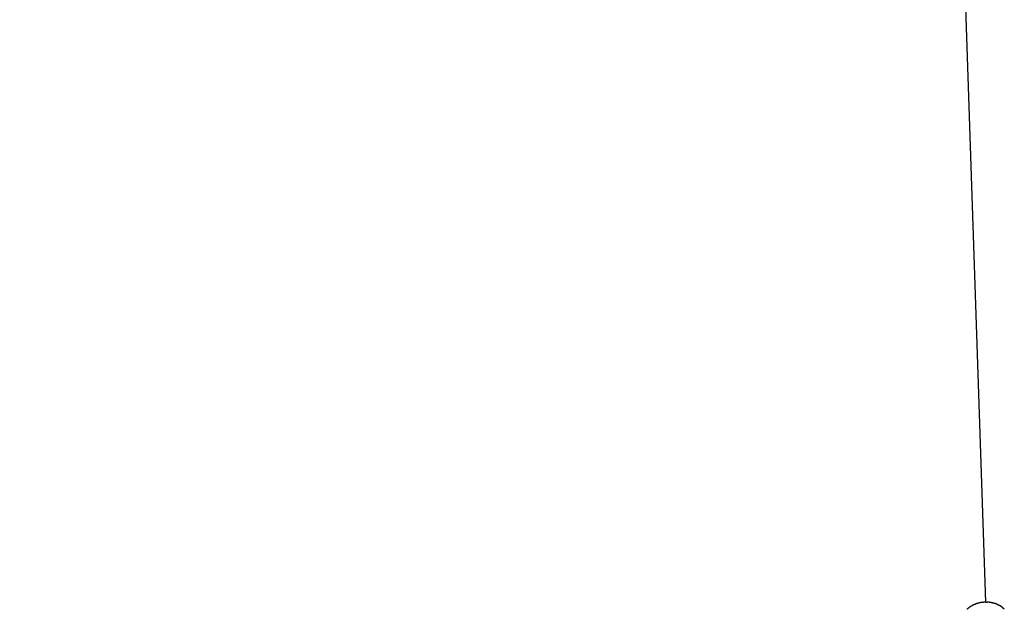
# Model space of a CAD drawing. Extents: x -32.4 to 32.4, y -25.8 to 25.8.
# Drawn here: x -14.3 to -13.3, y -8.5 to -7.9 of the extents above; entities that cross this region are included whole.
import ezdxf

# ---------------------------------------------------------------- set-up
doc = ezdxf.new("R2010")
doc.units = 0
doc.layers.get('0').update_dxf_attribs({"linetype": 'CONTINUOUS'})

msp = doc.modelspace()

# ---------------------------------------------------------------- linework, layer by layer
at = {"color": 0}
for points in [[(-13.2855, -8.4964), (-14.3109, 22.2767)], [(-13.2856, -8.4964), (-13.2856, -8.4964), (-13.2856, -8.4964), (-13.2859, -8.4964), (-13.286, -8.4964), (-13.2863, -8.4964), (-13.2863, -8.4964), (-13.2866, -8.4964), (-13.2869, -8.4964), (-13.2872, -8.4966), (-13.2872, -8.4966), (-13.2875, -8.4966), (-13.2878, -8.4966), (-13.2881, -8.4967), (-13.2881, -8.4967), (-13.2884, -8.4967), (-13.2886, -8.4967), (-13.2889, -8.4969)], [(-13.2856, -8.4964), (-13.2856, -8.4964), (-13.2856, -8.4964), (-13.2859, -8.4964), (-13.286, -8.4964), (-13.2863, -8.4964), (-13.2863, -8.4964), (-13.2866, -8.4964), (-13.2869, -8.4964), (-13.2872, -8.4966), (-13.2872, -8.4966), (-13.2875, -8.4966), (-13.2878, -8.4966), (-13.2881, -8.4967), (-13.2881, -8.4967), (-13.2884, -8.4967), (-13.2886, -8.4967), (-13.2889, -8.4969)], [(-13.2855, -8.4964), (-13.2841, -8.4965)], [(-13.2827, -8.4966), (-13.2827, -8.4966), (-13.2827, -8.4965), (-13.2827, -8.4965), (-13.2827, -8.4965), (-13.2829, -8.4965), (-13.2829, -8.4965), (-13.283, -8.4965), (-13.283, -8.4965), (-13.2833, -8.4965), (-13.2833, -8.4965), (-13.2833, -8.4965), (-13.2833, -8.4965), (-13.2836, -8.4965), (-13.2836, -8.4965), (-13.2838, -8.4965), (-13.2838, -8.4965), (-13.2841, -8.4965)], [(-13.2827, -8.4966), (-13.2827, -8.4966), (-13.2827, -8.4965), (-13.2827, -8.4965), (-13.2827, -8.4965), (-13.2829, -8.4965), (-13.2829, -8.4965), (-13.283, -8.4965), (-13.283, -8.4965), (-13.2833, -8.4965), (-13.2833, -8.4965), (-13.2833, -8.4965), (-13.2833, -8.4965), (-13.2836, -8.4965), (-13.2836, -8.4965), (-13.2838, -8.4965), (-13.2838, -8.4965), (-13.2841, -8.4965)], [(-13.2813, -8.4969), (-13.2813, -8.4969), (-13.2813, -8.4967), (-13.2813, -8.4967), (-13.2813, -8.4967), (-13.2816, -8.4967), (-13.2816, -8.4967), (-13.2816, -8.4967), (-13.2816, -8.4967), (-13.2819, -8.4967), (-13.2819, -8.4966), (-13.2819, -8.4966), (-13.2819, -8.4966), (-13.2822, -8.4966), (-13.2822, -8.4966), (-13.2824, -8.4966), (-13.2824, -8.4966), (-13.2827, -8.4966)], [(-13.2813, -8.4969), (-13.2813, -8.4969), (-13.2813, -8.4967), (-13.2813, -8.4967), (-13.2813, -8.4967), (-13.2816, -8.4967), (-13.2816, -8.4967), (-13.2816, -8.4967), (-13.2816, -8.4967), (-13.2819, -8.4967), (-13.2819, -8.4966), (-13.2819, -8.4966), (-13.2819, -8.4966), (-13.2822, -8.4966), (-13.2822, -8.4966), (-13.2824, -8.4966), (-13.2824, -8.4966), (-13.2827, -8.4966)], [(-13.3042, -8.503), (-13.3042, -8.503), (-13.3042, -8.503), (-13.3042, -8.503), (-13.3042, -8.503), (-13.3045, -8.5032), (-13.3045, -8.5032), (-13.3045, -8.5032), (-13.3045, -8.5032), (-13.3048, -8.5035), (-13.3048, -8.5035), (-13.3048, -8.5035), (-13.3048, -8.5035), (-13.3051, -8.5037), (-13.3051, -8.5037), (-13.3052, -8.5037), (-13.3052, -8.5037), (-13.3055, -8.504)], [(-13.3042, -8.503), (-13.3042, -8.503), (-13.3042, -8.503), (-13.3042, -8.503), (-13.3042, -8.503), (-13.3045, -8.5032), (-13.3045, -8.5032), (-13.3045, -8.5032), (-13.3045, -8.5032), (-13.3048, -8.5035), (-13.3048, -8.5035), (-13.3048, -8.5035), (-13.3048, -8.5035), (-13.3051, -8.5037), (-13.3051, -8.5037), (-13.3052, -8.5037), (-13.3052, -8.5037), (-13.3055, -8.504)], [(-13.3029, -8.502), (-13.3029, -8.502), (-13.3029, -8.502), (-13.3029, -8.502), (-13.3029, -8.502), (-13.3031, -8.5022), (-13.3031, -8.5022), (-13.3032, -8.5022), (-13.3032, -8.5022), (-13.3035, -8.5025), (-13.3035, -8.5025), (-13.3035, -8.5025), (-13.3035, -8.5025), (-13.3038, -8.5028), (-13.3038, -8.5028), (-13.304, -8.5028), (-13.304, -8.5028), (-13.3043, -8.5031)], [(-13.3029, -8.502), (-13.3029, -8.502), (-13.3029, -8.502), (-13.3029, -8.502), (-13.3029, -8.502), (-13.3031, -8.5022), (-13.3031, -8.5022), (-13.3032, -8.5022), (-13.3032, -8.5022), (-13.3035, -8.5025), (-13.3035, -8.5025), (-13.3035, -8.5025), (-13.3035, -8.5025), (-13.3038, -8.5028), (-13.3038, -8.5028), (-13.304, -8.5028), (-13.304, -8.5028), (-13.3043, -8.5031)], [(-13.3015, -8.5011), (-13.3015, -8.5011), (-13.3015, -8.5011), (-13.3015, -8.5011), (-13.3015, -8.5011), (-13.3018, -8.5012), (-13.3018, -8.5012), (-13.3018, -8.5012), (-13.3018, -8.5012), (-13.3021, -8.5015), (-13.3021, -8.5015), (-13.3021, -8.5015), (-13.3021, -8.5015), (-13.3024, -8.5018), (-13.3024, -8.5018), (-13.3026, -8.5018), (-13.3026, -8.5018), (-13.3029, -8.5021)], [(-13.3015, -8.5011), (-13.3015, -8.5011), (-13.3015, -8.5011), (-13.3015, -8.5011), (-13.3015, -8.5011), (-13.3018, -8.5012), (-13.3018, -8.5012), (-13.3018, -8.5012), (-13.3018, -8.5012), (-13.3021, -8.5015), (-13.3021, -8.5015), (-13.3021, -8.5015), (-13.3021, -8.5015), (-13.3024, -8.5018), (-13.3024, -8.5018), (-13.3026, -8.5018), (-13.3026, -8.5018), (-13.3029, -8.5021)], [(-13.3001, -8.5003), (-13.3001, -8.5003), (-13.3001, -8.5003), (-13.3001, -8.5003), (-13.3001, -8.5003), (-13.3003, -8.5003), (-13.3003, -8.5003), (-13.3004, -8.5003), (-13.3004, -8.5003), (-13.3007, -8.5006), (-13.3007, -8.5006), (-13.3007, -8.5006), (-13.3007, -8.5006), (-13.301, -8.5008), (-13.301, -8.5008), (-13.3012, -8.5008), (-13.3012, -8.5008), (-13.3015, -8.5011)], [(-13.3001, -8.5003), (-13.3001, -8.5003), (-13.3001, -8.5003), (-13.3001, -8.5003), (-13.3001, -8.5003), (-13.3003, -8.5003), (-13.3003, -8.5003), (-13.3004, -8.5003), (-13.3004, -8.5003), (-13.3007, -8.5006), (-13.3007, -8.5006), (-13.3007, -8.5006), (-13.3007, -8.5006), (-13.301, -8.5008), (-13.301, -8.5008), (-13.3012, -8.5008), (-13.3012, -8.5008), (-13.3015, -8.5011)], [(-13.2988, -8.4996), (-13.2988, -8.4996), (-13.2988, -8.4996), (-13.2988, -8.4996), (-13.2988, -8.4996), (-13.299, -8.4996), (-13.299, -8.4996), (-13.299, -8.4996), (-13.299, -8.4996), (-13.2993, -8.4998), (-13.2993, -8.4998), (-13.2993, -8.4998), (-13.2993, -8.4998), (-13.2996, -8.5), (-13.2996, -8.5), (-13.2998, -8.5), (-13.2998, -8.5), (-13.3001, -8.5003)], [(-13.2988, -8.4996), (-13.2988, -8.4996), (-13.2988, -8.4996), (-13.2988, -8.4996), (-13.2988, -8.4996), (-13.299, -8.4996), (-13.299, -8.4996), (-13.299, -8.4996), (-13.299, -8.4996), (-13.2993, -8.4998), (-13.2993, -8.4998), (-13.2993, -8.4998), (-13.2993, -8.4998), (-13.2996, -8.5), (-13.2996, -8.5), (-13.2998, -8.5), (-13.2998, -8.5), (-13.3001, -8.5003)], [(-13.2972, -8.4988), (-13.2972, -8.4988), (-13.2972, -8.4988), (-13.2972, -8.4988), (-13.2972, -8.4988), (-13.2974, -8.4988), (-13.2974, -8.4988), (-13.2976, -8.4988), (-13.2976, -8.4988), (-13.2979, -8.499), (-13.2979, -8.499), (-13.2979, -8.499), (-13.2979, -8.499), (-13.2982, -8.4992), (-13.2982, -8.4992), (-13.2984, -8.4992), (-13.2984, -8.4992), (-13.2987, -8.4995)], [(-13.2972, -8.4988), (-13.2972, -8.4988), (-13.2972, -8.4988), (-13.2972, -8.4988), (-13.2972, -8.4988), (-13.2974, -8.4988), (-13.2974, -8.4988), (-13.2976, -8.4988), (-13.2976, -8.4988), (-13.2979, -8.499), (-13.2979, -8.499), (-13.2979, -8.499), (-13.2979, -8.499), (-13.2982, -8.4992), (-13.2982, -8.4992), (-13.2984, -8.4992), (-13.2984, -8.4992), (-13.2987, -8.4995)], [(-13.2957, -8.4983), (-13.2957, -8.4983), (-13.2957, -8.4983), (-13.2957, -8.4983), (-13.2957, -8.4983), (-13.296, -8.4983), (-13.296, -8.4983), (-13.2961, -8.4983), (-13.2961, -8.4983), (-13.2964, -8.4985), (-13.2964, -8.4985), (-13.2964, -8.4985), (-13.2964, -8.4985), (-13.2967, -8.4986), (-13.2967, -8.4986), (-13.2969, -8.4986), (-13.2969, -8.4986), (-13.2972, -8.4989)], [(-13.2957, -8.4983), (-13.2957, -8.4983), (-13.2957, -8.4983), (-13.2957, -8.4983), (-13.2957, -8.4983), (-13.296, -8.4983), (-13.296, -8.4983), (-13.2961, -8.4983), (-13.2961, -8.4983), (-13.2964, -8.4985), (-13.2964, -8.4985), (-13.2964, -8.4985), (-13.2964, -8.4985), (-13.2967, -8.4986), (-13.2967, -8.4986), (-13.2969, -8.4986), (-13.2969, -8.4986), (-13.2972, -8.4989)], [(-13.2943, -8.4978), (-13.2943, -8.4978), (-13.2943, -8.4978), (-13.2943, -8.4978), (-13.2943, -8.4978), (-13.2946, -8.4978), (-13.2946, -8.4978), (-13.2946, -8.4978), (-13.2946, -8.4978), (-13.2949, -8.498), (-13.2949, -8.498), (-13.2949, -8.498), (-13.2949, -8.498), (-13.2952, -8.498), (-13.2952, -8.498), (-13.2954, -8.498), (-13.2954, -8.498), (-13.2957, -8.4983)], [(-13.2943, -8.4978), (-13.2943, -8.4978), (-13.2943, -8.4978), (-13.2943, -8.4978), (-13.2943, -8.4978), (-13.2946, -8.4978), (-13.2946, -8.4978), (-13.2946, -8.4978), (-13.2946, -8.4978), (-13.2949, -8.498), (-13.2949, -8.498), (-13.2949, -8.498), (-13.2949, -8.498), (-13.2952, -8.498), (-13.2952, -8.498), (-13.2954, -8.498), (-13.2954, -8.498), (-13.2957, -8.4983)], [(-13.2943, -8.4977), (-13.293, -8.4973)], [(-13.2913, -8.497), (-13.2913, -8.497), (-13.2913, -8.497), (-13.2913, -8.497), (-13.2913, -8.497), (-13.2915, -8.497), (-13.2915, -8.497), (-13.2917, -8.497), (-13.2917, -8.497), (-13.292, -8.497), (-13.292, -8.497), (-13.2921, -8.497), (-13.2921, -8.497), (-13.2924, -8.497), (-13.2924, -8.497), (-13.2926, -8.497), (-13.2926, -8.497), (-13.2929, -8.4973)], [(-13.2913, -8.497), (-13.2913, -8.497), (-13.2913, -8.497), (-13.2913, -8.497), (-13.2913, -8.497), (-13.2915, -8.497), (-13.2915, -8.497), (-13.2917, -8.497), (-13.2917, -8.497), (-13.292, -8.497), (-13.292, -8.497), (-13.2921, -8.497), (-13.2921, -8.497), (-13.2924, -8.497), (-13.2924, -8.497), (-13.2926, -8.497), (-13.2926, -8.497), (-13.2929, -8.4973)], [(-13.2888, -8.4968), (-13.2888, -8.4968), (-13.2888, -8.4968), (-13.2891, -8.4968), (-13.2891, -8.4968), (-13.2894, -8.4968), (-13.2894, -8.4968), (-13.2897, -8.4968), (-13.2897, -8.4968), (-13.29, -8.4968), (-13.29, -8.4968), (-13.2903, -8.4968), (-13.2903, -8.4968), (-13.2906, -8.4968), (-13.2906, -8.4968), (-13.2909, -8.4968), (-13.291, -8.4968), (-13.2913, -8.4971)], [(-13.2888, -8.4968), (-13.2888, -8.4968), (-13.2888, -8.4968), (-13.2891, -8.4968), (-13.2891, -8.4968), (-13.2894, -8.4968), (-13.2894, -8.4968), (-13.2897, -8.4968), (-13.2897, -8.4968), (-13.29, -8.4968), (-13.29, -8.4968), (-13.2903, -8.4968), (-13.2903, -8.4968), (-13.2906, -8.4968), (-13.2906, -8.4968), (-13.2909, -8.4968), (-13.291, -8.4968), (-13.2913, -8.4971)], [(-13.2799, -8.4971), (-13.2799, -8.4971), (-13.2799, -8.4969), (-13.2799, -8.4969), (-13.2799, -8.4969), (-13.2802, -8.4969), (-13.2802, -8.4969), (-13.2802, -8.4969), (-13.2802, -8.4969), (-13.2805, -8.4969), (-13.2805, -8.4969), (-13.2805, -8.4969), (-13.2805, -8.4969), (-13.2808, -8.4969), (-13.2808, -8.4969), (-13.281, -8.4969), (-13.281, -8.4969), (-13.2813, -8.4969)], [(-13.2799, -8.4971), (-13.2799, -8.4971), (-13.2799, -8.4969), (-13.2799, -8.4969), (-13.2799, -8.4969), (-13.2802, -8.4969), (-13.2802, -8.4969), (-13.2802, -8.4969), (-13.2802, -8.4969), (-13.2805, -8.4969), (-13.2805, -8.4969), (-13.2805, -8.4969), (-13.2805, -8.4969), (-13.2808, -8.4969), (-13.2808, -8.4969), (-13.281, -8.4969), (-13.281, -8.4969), (-13.2813, -8.4969)], [(-13.2783, -8.4974), (-13.2783, -8.4974), (-13.2783, -8.4972), (-13.2783, -8.4972), (-13.2783, -8.4972), (-13.2785, -8.4972), (-13.2785, -8.4972), (-13.2787, -8.4972), (-13.2787, -8.4972), (-13.279, -8.4972), (-13.279, -8.4971), (-13.2791, -8.4971), (-13.2791, -8.4971), (-13.2794, -8.4971), (-13.2794, -8.4971), (-13.2796, -8.4971), (-13.2796, -8.4971), (-13.2799, -8.4971)], [(-13.2783, -8.4974), (-13.2783, -8.4974), (-13.2783, -8.4972), (-13.2783, -8.4972), (-13.2783, -8.4972), (-13.2785, -8.4972), (-13.2785, -8.4972), (-13.2787, -8.4972), (-13.2787, -8.4972), (-13.279, -8.4972), (-13.279, -8.4971), (-13.2791, -8.4971), (-13.2791, -8.4971), (-13.2794, -8.4971), (-13.2794, -8.4971), (-13.2796, -8.4971), (-13.2796, -8.4971), (-13.2799, -8.4971)], [(-13.2768, -8.4978), (-13.2768, -8.4978), (-13.2768, -8.4975), (-13.2768, -8.4975), (-13.2768, -8.4975), (-13.277, -8.4975), (-13.277, -8.4975), (-13.2772, -8.4975), (-13.2772, -8.4975), (-13.2775, -8.4975), (-13.2775, -8.4974), (-13.2775, -8.4974), (-13.2775, -8.4974), (-13.2778, -8.4974), (-13.2778, -8.4974), (-13.278, -8.4974), (-13.278, -8.4974), (-13.2783, -8.4974)], [(-13.2768, -8.4978), (-13.2768, -8.4978), (-13.2768, -8.4975), (-13.2768, -8.4975), (-13.2768, -8.4975), (-13.277, -8.4975), (-13.277, -8.4975), (-13.2772, -8.4975), (-13.2772, -8.4975), (-13.2775, -8.4975), (-13.2775, -8.4974), (-13.2775, -8.4974), (-13.2775, -8.4974), (-13.2778, -8.4974), (-13.2778, -8.4974), (-13.278, -8.4974), (-13.278, -8.4974), (-13.2783, -8.4974)], [(-13.2753, -8.4983), (-13.2753, -8.4983), (-13.2753, -8.498), (-13.2753, -8.498), (-13.2753, -8.498), (-13.2756, -8.498), (-13.2756, -8.498), (-13.2757, -8.498), (-13.2757, -8.498), (-13.276, -8.498), (-13.276, -8.4978), (-13.276, -8.4978), (-13.276, -8.4978), (-13.2763, -8.4978), (-13.2763, -8.4978), (-13.2765, -8.4978), (-13.2765, -8.4978), (-13.2768, -8.4978)], [(-13.2753, -8.4983), (-13.2753, -8.4983), (-13.2753, -8.498), (-13.2753, -8.498), (-13.2753, -8.498), (-13.2756, -8.498), (-13.2756, -8.498), (-13.2757, -8.498), (-13.2757, -8.498), (-13.276, -8.498), (-13.276, -8.4978), (-13.276, -8.4978), (-13.276, -8.4978), (-13.2763, -8.4978), (-13.2763, -8.4978), (-13.2765, -8.4978), (-13.2765, -8.4978), (-13.2768, -8.4978)], [(-13.2739, -8.4989), (-13.2739, -8.4989), (-13.2739, -8.4986), (-13.2739, -8.4986), (-13.2739, -8.4986), (-13.2741, -8.4986), (-13.2741, -8.4985), (-13.2742, -8.4985), (-13.2742, -8.4985), (-13.2745, -8.4985), (-13.2745, -8.4983), (-13.2745, -8.4983), (-13.2745, -8.4983), (-13.2748, -8.4983), (-13.2748, -8.4983), (-13.275, -8.4983), (-13.275, -8.4983), (-13.2753, -8.4983)], [(-13.2739, -8.4989), (-13.2739, -8.4989), (-13.2739, -8.4986), (-13.2739, -8.4986), (-13.2739, -8.4986), (-13.2741, -8.4986), (-13.2741, -8.4985), (-13.2742, -8.4985), (-13.2742, -8.4985), (-13.2745, -8.4985), (-13.2745, -8.4983), (-13.2745, -8.4983), (-13.2745, -8.4983), (-13.2748, -8.4983), (-13.2748, -8.4983), (-13.275, -8.4983), (-13.275, -8.4983), (-13.2753, -8.4983)], [(-13.2724, -8.4995), (-13.2724, -8.4995), (-13.2724, -8.4992), (-13.2724, -8.4992), (-13.2724, -8.4992), (-13.2727, -8.4992), (-13.2727, -8.499), (-13.2727, -8.499), (-13.2727, -8.499), (-13.273, -8.499), (-13.273, -8.4988), (-13.273, -8.4988), (-13.273, -8.4988), (-13.2733, -8.4988), (-13.2733, -8.4988), (-13.2735, -8.4988), (-13.2735, -8.4988), (-13.2738, -8.4988)], [(-13.2724, -8.4995), (-13.2724, -8.4995), (-13.2724, -8.4992), (-13.2724, -8.4992), (-13.2724, -8.4992), (-13.2727, -8.4992), (-13.2727, -8.499), (-13.2727, -8.499), (-13.2727, -8.499), (-13.273, -8.499), (-13.273, -8.4988), (-13.273, -8.4988), (-13.273, -8.4988), (-13.2733, -8.4988), (-13.2733, -8.4988), (-13.2735, -8.4988), (-13.2735, -8.4988), (-13.2738, -8.4988)], [(-13.271, -8.5002), (-13.271, -8.5002), (-13.271, -8.4999), (-13.271, -8.4999), (-13.271, -8.4999), (-13.2712, -8.4999), (-13.2712, -8.4997), (-13.2713, -8.4997), (-13.2713, -8.4997), (-13.2716, -8.4997), (-13.2716, -8.4995), (-13.2716, -8.4995), (-13.2716, -8.4995), (-13.2719, -8.4995), (-13.2719, -8.4995), (-13.2721, -8.4995), (-13.2721, -8.4995), (-13.2724, -8.4995)], [(-13.271, -8.5002), (-13.271, -8.5002), (-13.271, -8.4999), (-13.271, -8.4999), (-13.271, -8.4999), (-13.2712, -8.4999), (-13.2712, -8.4997), (-13.2713, -8.4997), (-13.2713, -8.4997), (-13.2716, -8.4997), (-13.2716, -8.4995), (-13.2716, -8.4995), (-13.2716, -8.4995), (-13.2719, -8.4995), (-13.2719, -8.4995), (-13.2721, -8.4995), (-13.2721, -8.4995), (-13.2724, -8.4995)], [(-13.2696, -8.501), (-13.2696, -8.501), (-13.2696, -8.5007), (-13.2696, -8.5007), (-13.2696, -8.5007), (-13.2699, -8.5007), (-13.2699, -8.5005), (-13.2699, -8.5005), (-13.2699, -8.5005), (-13.2702, -8.5005), (-13.2702, -8.5002), (-13.2702, -8.5002), (-13.2702, -8.5002), (-13.2705, -8.5002), (-13.2705, -8.5002), (-13.2706, -8.5002), (-13.2706, -8.5002), (-13.2709, -8.5002)], [(-13.2696, -8.501), (-13.2696, -8.501), (-13.2696, -8.5007), (-13.2696, -8.5007), (-13.2696, -8.5007), (-13.2699, -8.5007), (-13.2699, -8.5005), (-13.2699, -8.5005), (-13.2699, -8.5005), (-13.2702, -8.5005), (-13.2702, -8.5002), (-13.2702, -8.5002), (-13.2702, -8.5002), (-13.2705, -8.5002), (-13.2705, -8.5002), (-13.2706, -8.5002), (-13.2706, -8.5002), (-13.2709, -8.5002)], [(-13.2682, -8.502), (-13.2682, -8.502), (-13.2682, -8.5017), (-13.2682, -8.5017), (-13.2682, -8.5017), (-13.2685, -8.5017), (-13.2685, -8.5014), (-13.2685, -8.5014), (-13.2685, -8.5014), (-13.2688, -8.5014), (-13.2688, -8.5011), (-13.2688, -8.5011), (-13.2688, -8.5011), (-13.2691, -8.5011), (-13.2691, -8.501), (-13.2693, -8.501), (-13.2693, -8.501), (-13.2696, -8.501)], [(-13.2682, -8.502), (-13.2682, -8.502), (-13.2682, -8.5017), (-13.2682, -8.5017), (-13.2682, -8.5017), (-13.2685, -8.5017), (-13.2685, -8.5014), (-13.2685, -8.5014), (-13.2685, -8.5014), (-13.2688, -8.5014), (-13.2688, -8.5011), (-13.2688, -8.5011), (-13.2688, -8.5011), (-13.2691, -8.5011), (-13.2691, -8.501), (-13.2693, -8.501), (-13.2693, -8.501), (-13.2696, -8.501)], [(-13.2669, -8.5031), (-13.2669, -8.5031), (-13.2669, -8.5028), (-13.2669, -8.5028), (-13.2669, -8.5027), (-13.2672, -8.5027), (-13.2672, -8.5024), (-13.2672, -8.5024), (-13.2672, -8.5024), (-13.2675, -8.5024), (-13.2675, -8.5021), (-13.2675, -8.5021), (-13.2675, -8.5021), (-13.2678, -8.5021), (-13.2678, -8.502), (-13.2679, -8.502), (-13.2679, -8.502), (-13.2682, -8.502)], [(-13.2669, -8.5031), (-13.2669, -8.5031), (-13.2669, -8.5028), (-13.2669, -8.5028), (-13.2669, -8.5027), (-13.2672, -8.5027), (-13.2672, -8.5024), (-13.2672, -8.5024), (-13.2672, -8.5024), (-13.2675, -8.5024), (-13.2675, -8.5021), (-13.2675, -8.5021), (-13.2675, -8.5021), (-13.2678, -8.5021), (-13.2678, -8.502), (-13.2679, -8.502), (-13.2679, -8.502), (-13.2682, -8.502)], [(-13.2658, -8.504), (-13.2658, -8.504), (-13.2658, -8.5037), (-13.2658, -8.5037), (-13.2658, -8.5037), (-13.266, -8.5037), (-13.266, -8.5035), (-13.266, -8.5035), (-13.266, -8.5035), (-13.2663, -8.5035), (-13.2663, -8.5032), (-13.2663, -8.5032), (-13.2663, -8.5032), (-13.2666, -8.5032), (-13.2666, -8.503), (-13.2666, -8.503), (-13.2666, -8.503), (-13.2669, -8.503)], [(-13.2658, -8.504), (-13.2658, -8.504), (-13.2658, -8.5037), (-13.2658, -8.5037), (-13.2658, -8.5037), (-13.266, -8.5037), (-13.266, -8.5035), (-13.266, -8.5035), (-13.266, -8.5035), (-13.2663, -8.5035), (-13.2663, -8.5032), (-13.2663, -8.5032), (-13.2663, -8.5032), (-13.2666, -8.5032), (-13.2666, -8.503), (-13.2666, -8.503), (-13.2666, -8.503), (-13.2669, -8.503)]]:
    msp.add_lwpolyline(points, dxfattribs=at)

doc.saveas('drawing.dxf')
